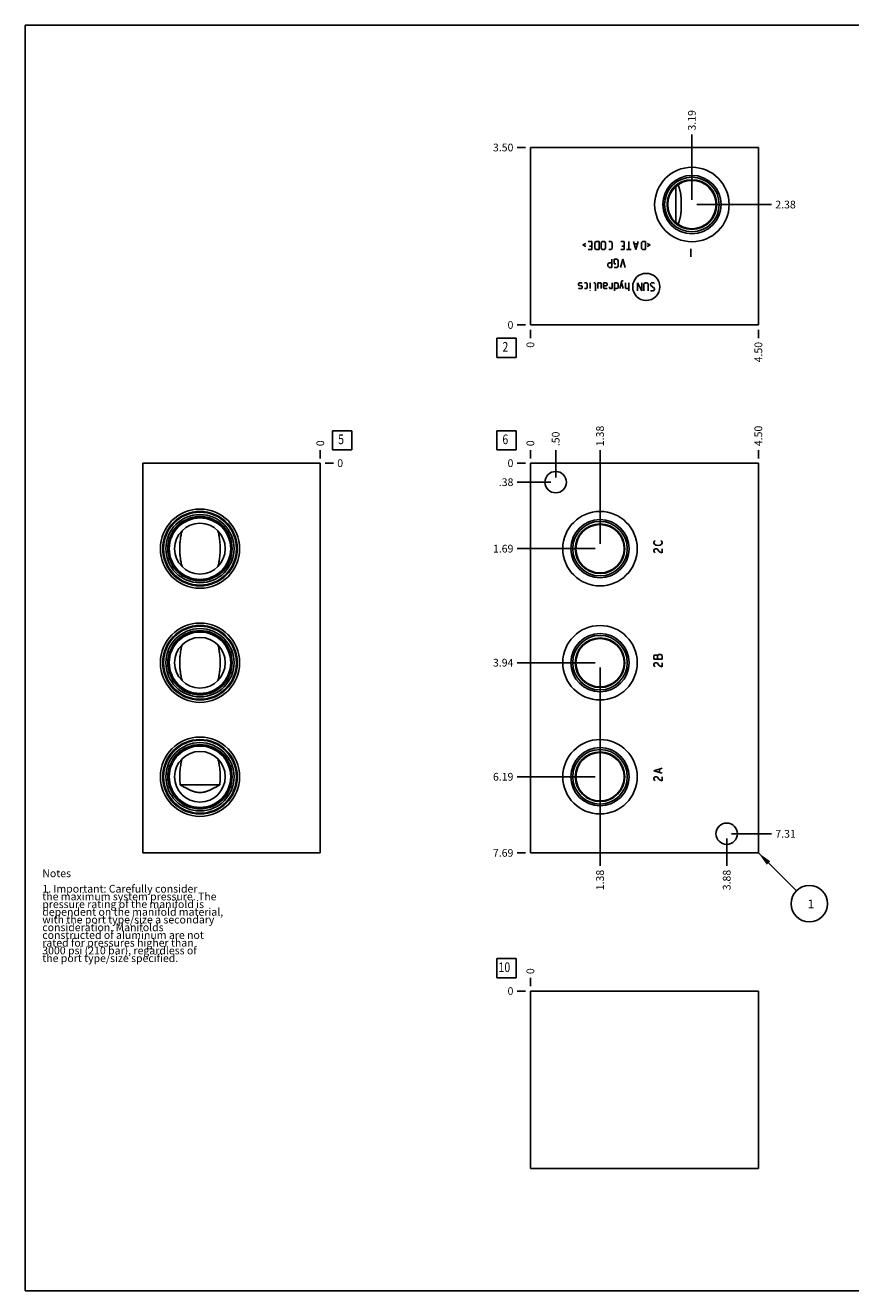
# Model space of a CAD drawing. Units: inches. Extents: x 0.3 to 21.7, y 0.3 to 16.7.
# Drawn here: x 0.3 to 11, y 0.3 to 16.7 of the extents above; entities that cross this region are included whole.
import ezdxf

# ---------------------------------------------------------------- set-up
doc = ezdxf.new("R2010")
doc.units = ezdxf.units.IN
doc.header["$LTSCALE"] = 1.21
doc.header["$MEASUREMENT"] = 0
doc.layers.get('0').update_dxf_attribs({"linetype": 'CONTINUOUS'})
doc.styles.get("Standard").update_dxf_attribs({"font": 'txt', "width": 0.8})
doc.dimstyles.new('DIMSTYLE_1', dxfattribs={"dimtxt": 0.1, "dimasz": 0.1875, "dimexe": 0.125, "dimexo": 0.0625, "dimgap": 0.025, "dimtad": 0, "dimtih": 1, "dimtoh": 1, "dimlfac": 1.522601, "dimzin": 4, "dimdsep": 46, "dimtxsty": 'STANDARD', "dimblk": '_FILLED', "dimblk1": '_FILLED', "dimblk2": '_FILLED', "dimcen": 0.09, "dimadec": 0, "dimazin": 0, "dimtfac": 1, "dimtofl": 0, "dimtmove": 0, "dimatfit": 3, "dimldrblk": '_FILLED', "dimfxl": 1, "dimtolj": 1, "dimtzin": 4, "dimarcsym": 0})
doc.dimstyles.new('DIMSTYLE_2', dxfattribs={"dimtxt": 0.1, "dimasz": 0.1875, "dimexe": 0.125, "dimexo": 0.0625, "dimgap": 0.025, "dimtad": 0, "dimtih": 1, "dimtoh": 1, "dimdec": 0, "dimlfac": 1.522601, "dimzin": 4, "dimdsep": 46, "dimtxsty": 'STANDARD', "dimblk": '_FILLED', "dimblk1": '_FILLED', "dimblk2": '_FILLED', "dimcen": 0.09, "dimadec": 0, "dimazin": 0, "dimtfac": 1, "dimtdec": 0, "dimtofl": 0, "dimtmove": 0, "dimatfit": 3, "dimldrblk": '_FILLED', "dimfxl": 1, "dimtolj": 1, "dimtzin": 4, "dimarcsym": 0})
doc.dimstyles.get("Standard").update_dxf_attribs({"dimtxt": 0.1, "dimasz": 0.1875, "dimexe": 0.125, "dimexo": 0.0625, "dimgap": 0.09, "dimtad": 0, "dimtih": 1, "dimtoh": 1, "dimdec": 3, "dimzin": 4, "dimdsep": 46, "dimtxsty": 'STANDARD', "dimblk": '_FILLED', "dimblk1": '_FILLED', "dimblk2": '_FILLED', "dimcen": 0.09, "dimadec": 0, "dimazin": 0, "dimtp": 0.001, "dimtm": 0.001, "dimtfac": 1, "dimtdec": 3, "dimtofl": 0, "dimtmove": 0, "dimatfit": 3, "dimldrblk": '_FILLED', "dimfxl": 1, "dimtolj": 1, "dimtzin": 4, "dimarcsym": 0})

# ---------------------------------------------------------------- blocks, each defined once
blk = doc.blocks.new('*D0')
at = {"color": 2, "linetype": 'CONTINUOUS'}
blk.add_line((9.803, 11.087), (9.803, 11.195), dxfattribs=at)
at = {"color": 2, "linetype": 'CONTINUOUS', "insert": (9.753, 11.245), "char_height": 0.1, "width": 0.32, "attachment_point": 1, "rotation": 90, "line_spacing_factor": 0.9}
blk.add_mtext('4.50', dxfattribs=at)
blk = doc.blocks.new('_FILLED')
at = {"color": 0, "linetype": 'BYBLOCK'}
blk.add_solid([(0, 0), (-1, 0.167), (-1, -0.167)], dxfattribs=at)
blk = doc.blocks.new('*D1')
at = {"color": 2, "linetype": 'CONTINUOUS'}
blk.add_line((6.848, 11.087), (6.848, 11.195), dxfattribs=at)
at = {"color": 2, "linetype": 'CONTINUOUS', "insert": (6.798, 11.245), "char_height": 0.1, "width": 0.08, "attachment_point": 1, "rotation": 90, "line_spacing_factor": 0.9}
blk.add_mtext('0', dxfattribs=at)
blk = doc.blocks.new('*D2')
at = {"color": 2, "linetype": 'CONTINUOUS'}
blk.add_line((6.785, 5.975), (6.678, 5.975), dxfattribs=at)
at = {"color": 2, "linetype": 'CONTINUOUS', "insert": (6.628, 6.025), "char_height": 0.1, "width": 0.32, "attachment_point": 3, "line_spacing_factor": 0.9}
blk.add_mtext('7.69', dxfattribs=at)
blk = doc.blocks.new('*D3')
at = {"color": 2, "linetype": 'CONTINUOUS'}
blk.add_line((6.785, 11.025), (6.678, 11.025), dxfattribs=at)
at = {"color": 2, "linetype": 'CONTINUOUS', "insert": (6.628, 11.075), "char_height": 0.1, "width": 0.08, "attachment_point": 3, "line_spacing_factor": 0.9}
blk.add_mtext('0', dxfattribs=at)
blk = doc.blocks.new('*D4')
at = {"color": 2, "linetype": 'CONTINUOUS'}
blk.add_line((7.176, 10.841), (7.176, 11.195), dxfattribs=at)
at = {"color": 2, "linetype": 'CONTINUOUS', "insert": (7.126, 11.245), "char_height": 0.1, "width": 0.24, "attachment_point": 1, "rotation": 90, "line_spacing_factor": 0.9}
blk.add_mtext('.50', dxfattribs=at)
blk = doc.blocks.new('*D5')
at = {"color": 2, "linetype": 'CONTINUOUS'}
blk.add_line((7.113, 10.778), (6.678, 10.778), dxfattribs=at)
at = {"color": 2, "linetype": 'CONTINUOUS', "insert": (6.628, 10.828), "char_height": 0.1, "width": 0.24, "attachment_point": 3, "line_spacing_factor": 0.9}
blk.add_mtext('.38', dxfattribs=at)
blk = doc.blocks.new('*D6')
at = {"color": 2, "linetype": 'CONTINUOUS'}
blk.add_line((9.393, 6.16), (9.393, 5.805), dxfattribs=at)
at = {"color": 2, "linetype": 'CONTINUOUS', "insert": (9.343, 5.755), "char_height": 0.1, "width": 0.32, "attachment_point": 3, "rotation": 90, "line_spacing_factor": 0.9}
blk.add_mtext('3.88', dxfattribs=at)
blk = doc.blocks.new('*D7')
at = {"color": 2, "linetype": 'CONTINUOUS'}
blk.add_line((9.455, 6.222), (9.973, 6.222), dxfattribs=at)
at = {"color": 2, "linetype": 'CONTINUOUS', "insert": (10.023, 6.272), "char_height": 0.1, "width": 0.32, "attachment_point": 1, "line_spacing_factor": 0.9}
blk.add_mtext('7.31', dxfattribs=at)
blk = doc.blocks.new('*D8')
at = {"color": 2, "linetype": 'CONTINUOUS'}
blk.add_line((7.751, 9.979), (7.751, 11.195), dxfattribs=at)
at = {"color": 2, "linetype": 'CONTINUOUS', "insert": (7.701, 11.245), "char_height": 0.1, "width": 0.32, "attachment_point": 1, "rotation": 90, "line_spacing_factor": 0.9}
blk.add_mtext('1.38', dxfattribs=at)
blk = doc.blocks.new('*D9')
at = {"color": 2, "linetype": 'CONTINUOUS'}
blk.add_line((7.688, 9.917), (6.678, 9.917), dxfattribs=at)
at = {"color": 2, "linetype": 'CONTINUOUS', "insert": (6.628, 9.967), "char_height": 0.1, "width": 0.32, "attachment_point": 3, "line_spacing_factor": 0.9}
blk.add_mtext('1.69', dxfattribs=at)
blk = doc.blocks.new('*D10')
at = {"color": 2, "linetype": 'CONTINUOUS'}
blk.add_line((7.751, 8.376), (7.751, 5.805), dxfattribs=at)
at = {"color": 2, "linetype": 'CONTINUOUS', "insert": (7.701, 5.755), "char_height": 0.1, "width": 0.32, "attachment_point": 3, "rotation": 90, "line_spacing_factor": 0.9}
blk.add_mtext('1.38', dxfattribs=at)
blk = doc.blocks.new('*D11')
at = {"color": 2, "linetype": 'CONTINUOUS'}
blk.add_line((7.688, 8.439), (6.678, 8.439), dxfattribs=at)
at = {"color": 2, "linetype": 'CONTINUOUS', "insert": (6.628, 8.489), "char_height": 0.1, "width": 0.32, "attachment_point": 3, "line_spacing_factor": 0.9}
blk.add_mtext('3.94', dxfattribs=at)
blk = doc.blocks.new('*D12')
at = {"color": 2, "linetype": 'CONTINUOUS'}
blk.add_line((7.751, 6.899), (7.751, 5.805), dxfattribs=at)
at = {"color": 2, "linetype": 'CONTINUOUS', "insert": (7.701, 5.755), "char_height": 0.1, "width": 0.32, "attachment_point": 3, "rotation": 90, "line_spacing_factor": 0.9}
blk.add_mtext('1.38', dxfattribs=at)
blk = doc.blocks.new('*D13')
at = {"color": 2, "linetype": 'CONTINUOUS'}
blk.add_line((7.688, 6.961), (6.678, 6.961), dxfattribs=at)
at = {"color": 2, "linetype": 'CONTINUOUS', "insert": (6.628, 7.011), "char_height": 0.1, "width": 0.32, "attachment_point": 3, "line_spacing_factor": 0.9}
blk.add_mtext('6.19', dxfattribs=at)
blk = doc.blocks.new('*D17')
at = {"color": 2, "linetype": 'CONTINUOUS'}
blk.add_line((9.803, 12.754), (9.803, 12.646), dxfattribs=at)
at = {"color": 2, "linetype": 'CONTINUOUS', "insert": (9.753, 12.596), "char_height": 0.1, "width": 0.32, "attachment_point": 3, "rotation": 90, "line_spacing_factor": 0.9}
blk.add_mtext('4.50', dxfattribs=at)
blk = doc.blocks.new('*D18')
at = {"color": 2, "linetype": 'CONTINUOUS'}
blk.add_line((6.848, 12.754), (6.848, 12.646), dxfattribs=at)
at = {"color": 2, "linetype": 'CONTINUOUS', "insert": (6.798, 12.596), "char_height": 0.1, "width": 0.08, "attachment_point": 3, "rotation": 90, "line_spacing_factor": 0.9}
blk.add_mtext('0', dxfattribs=at)
blk = doc.blocks.new('*D19')
at = {"color": 2, "linetype": 'CONTINUOUS'}
blk.add_line((6.785, 15.115), (6.678, 15.115), dxfattribs=at)
at = {"color": 2, "linetype": 'CONTINUOUS', "insert": (6.628, 15.165), "char_height": 0.1, "width": 0.32, "attachment_point": 3, "line_spacing_factor": 0.9}
blk.add_mtext('3.50', dxfattribs=at)
blk = doc.blocks.new('*D20')
at = {"color": 2, "linetype": 'CONTINUOUS'}
blk.add_line((6.785, 12.816), (6.678, 12.816), dxfattribs=at)
at = {"color": 2, "linetype": 'CONTINUOUS', "insert": (6.628, 12.866), "char_height": 0.1, "width": 0.08, "attachment_point": 3, "line_spacing_factor": 0.9}
blk.add_mtext('0', dxfattribs=at)
blk = doc.blocks.new('*D21')
at = {"color": 2, "linetype": 'CONTINUOUS'}
blk.add_line((8.941, 14.439), (8.941, 15.285), dxfattribs=at)
at = {"color": 2, "linetype": 'CONTINUOUS', "insert": (8.891, 15.335), "char_height": 0.1, "width": 0.32, "attachment_point": 1, "rotation": 90, "line_spacing_factor": 0.9}
blk.add_mtext('3.19', dxfattribs=at)
blk = doc.blocks.new('*D22')
at = {"color": 2, "linetype": 'CONTINUOUS'}
blk.add_line((9.004, 14.376), (9.973, 14.376), dxfattribs=at)
at = {"color": 2, "linetype": 'CONTINUOUS', "insert": (10.023, 14.426), "char_height": 0.1, "width": 0.32, "attachment_point": 1, "line_spacing_factor": 0.9}
blk.add_mtext('2.38', dxfattribs=at)
blk = doc.blocks.new('*D23')
at = {"color": 2, "linetype": 'CONTINUOUS'}
blk.add_line((4.125, 11.087), (4.125, 11.195), dxfattribs=at)
at = {"color": 2, "linetype": 'CONTINUOUS', "insert": (4.075, 11.245), "char_height": 0.1, "width": 0.08, "attachment_point": 1, "rotation": 90, "line_spacing_factor": 0.9}
blk.add_mtext('0', dxfattribs=at)
blk = doc.blocks.new('*D24')
at = {"color": 2, "linetype": 'CONTINUOUS'}
blk.add_line((4.188, 11.025), (4.295, 11.025), dxfattribs=at)
at = {"color": 2, "linetype": 'CONTINUOUS', "insert": (4.345, 11.075), "char_height": 0.1, "width": 0.08, "attachment_point": 1, "line_spacing_factor": 0.9}
blk.add_mtext('0', dxfattribs=at)
blk = doc.blocks.new('*D27')
at = {"color": 2, "linetype": 'CONTINUOUS'}
blk.add_line((6.848, 4.246), (6.848, 4.354), dxfattribs=at)
at = {"color": 2, "linetype": 'CONTINUOUS', "insert": (6.798, 4.404), "char_height": 0.1, "width": 0.08, "attachment_point": 1, "rotation": 90, "line_spacing_factor": 0.9}
blk.add_mtext('0', dxfattribs=at)
blk = doc.blocks.new('*D28')
at = {"color": 2, "linetype": 'CONTINUOUS'}
blk.add_line((6.785, 4.184), (6.678, 4.184), dxfattribs=at)
at = {"color": 2, "linetype": 'CONTINUOUS', "insert": (6.628, 4.234), "char_height": 0.1, "width": 0.08, "attachment_point": 3, "line_spacing_factor": 0.9}
blk.add_mtext('0', dxfattribs=at)
blk = doc.blocks.new('SUN_FACENUMBER_BL1', base_point=(6.537, 11.32))
at = {"color": 2, "linetype": 'CONTINUOUS'}
for p, q in [((6.412, 11.445), (6.662, 11.445)), ((6.412, 11.195), (6.412, 11.445)), ((6.662, 11.445), (6.662, 11.195)), ((6.662, 11.195), (6.412, 11.195))]:
    blk.add_line(p, q, dxfattribs=at)
at = {"color": 2, "linetype": 'CONTINUOUS', "width": 0.8}
blk.add_text('6', height=0.125, dxfattribs=at).set_placement((6.485, 11.271))
blk = doc.blocks.new('SUN_NBOMBALLOON_BL2', base_point=(10.463, 5.315))
at = {"color": 2, "linetype": 'CONTINUOUS'}
blk.add_circle((10.463, 5.315), 0.236, dxfattribs=at)
at = {"color": 2, "linetype": 'CONTINUOUS', "insert": (10.442, 5.37), "char_height": 0.115, "width": 0.092, "attachment_point": 1, "line_spacing_factor": 0.9}
blk.add_mtext('1', dxfattribs=at)
blk = doc.blocks.new('SUN_FACENUMBER_BL4', base_point=(6.537, 12.518))
at = {"color": 2, "linetype": 'CONTINUOUS'}
for p, q in [((6.412, 12.643), (6.662, 12.643)), ((6.412, 12.393), (6.412, 12.643)), ((6.662, 12.643), (6.662, 12.393)), ((6.662, 12.393), (6.412, 12.393))]:
    blk.add_line(p, q, dxfattribs=at)
at = {"color": 2, "linetype": 'CONTINUOUS', "width": 0.8}
blk.add_text('2', height=0.125, dxfattribs=at).set_placement((6.485, 12.469))
blk = doc.blocks.new('SUN_FACENUMBER_BL5', base_point=(4.409, 11.32))
at = {"color": 2, "linetype": 'CONTINUOUS'}
for p, q in [((4.284, 11.445), (4.534, 11.445)), ((4.284, 11.195), (4.284, 11.445)), ((4.534, 11.445), (4.534, 11.195)), ((4.534, 11.195), (4.284, 11.195))]:
    blk.add_line(p, q, dxfattribs=at)
at = {"color": 2, "linetype": 'CONTINUOUS', "width": 0.8}
blk.add_text('5', height=0.125, dxfattribs=at).set_placement((4.357, 11.271))
blk = doc.blocks.new('SUN_FACENUMBER_BL7', base_point=(6.537, 4.479))
at = {"color": 2, "linetype": 'CONTINUOUS'}
for p, q in [((6.412, 4.604), (6.662, 4.604)), ((6.412, 4.354), (6.412, 4.604)), ((6.662, 4.604), (6.662, 4.354)), ((6.662, 4.354), (6.412, 4.354))]:
    blk.add_line(p, q, dxfattribs=at)
at = {"color": 2, "linetype": 'CONTINUOUS', "width": 0.8}
blk.add_text('10', height=0.125, dxfattribs=at).set_placement((6.435, 4.43))

msp = doc.modelspace()

# ---------------------------------------------------------------- linework, layer by layer
at = {"color": 7, "linetype": 'CONTINUOUS'}
for p, q in [((0.3013, 0.3013), (0.3013, 16.6988)), ((0.3013, 16.6988), (21.6988, 16.6988)), ((6.8476, 12.8165), (6.8476, 15.1152)), ((6.8476, 15.1152), (9.803, 15.1152)), ((9.803, 15.1152), (9.803, 12.8165)), ((8.7319, 14.1438), (8.7319, 14.6088)), ((8.7619, 14.6327), (8.762, 14.6326)), ((8.762, 14.1201), (8.7619, 14.1199)), ((9.803, 12.8165), (6.8476, 12.8165)), ((1.8266, 11.0246), (1.8266, 5.9754)), ((4.1253, 11.0246), (1.8266, 11.0246)), ((4.1253, 11.0246), (4.1253, 5.9754)), ((6.8476, 11.0246), (6.8476, 5.9754)), ((9.803, 11.0246), (6.8476, 11.0246)), ((9.803, 11.0246), (9.803, 5.9754)), ((2.333, 10.1486), (2.3329, 10.1484)), ((2.798, 10.1484), (2.7979, 10.1486)), ((2.3329, 9.6849), (2.333, 9.6847)), ((2.7979, 9.6847), (2.798, 9.6849)), ((2.333, 8.6709), (2.3329, 8.6706)), ((2.798, 8.6706), (2.7979, 8.6709)), ((2.3329, 8.2072), (2.333, 8.2069)), ((2.7979, 8.2069), (2.798, 8.2072)), ((2.333, 7.1932), (2.3329, 7.1929)), ((2.798, 7.1929), (2.7979, 7.1932)), ((2.8218, 6.8581), (2.3091, 6.8581)), ((4.1253, 5.9754), (1.8266, 5.9754)), ((9.803, 5.9754), (6.8476, 5.9754)), ((6.8476, 4.1835), (6.8476, 1.8848)), ((9.803, 4.1835), (6.8476, 4.1835)), ((9.803, 1.8848), (9.803, 4.1835)), ((6.8476, 1.8848), (9.803, 1.8848)), ((0.3013, 0.3013), (21.6988, 0.3013))]:
    msp.add_line(p, q, dxfattribs=at)
at = {"color": 4, "linetype": 'CONTINUOUS'}
for p, q in [((7.5275, 13.8525), (7.5675, 13.8725)), ((7.5675, 13.8325), (7.5275, 13.8525)), ((7.6426, 13.8975), (7.5975, 13.8975)), ((7.6426, 13.7924), (7.5975, 13.7924)), ((7.6126, 13.8375), (7.6426, 13.8375)), ((7.6426, 13.8975), (7.6426, 13.7924)), ((7.6851, 13.8825), (7.7001, 13.8975)), ((7.6851, 13.8075), (7.6851, 13.8825)), ((7.7001, 13.7924), (7.6851, 13.8075)), ((7.7001, 13.8975), (7.7377, 13.8975)), ((7.7377, 13.7924), (7.7001, 13.7924)), ((7.7377, 13.8975), (7.7377, 13.7924)), ((7.7677, 13.8825), (7.7827, 13.8975)), ((7.7677, 13.8075), (7.7677, 13.8825)), ((7.7827, 13.7924), (7.7677, 13.8075)), ((7.7827, 13.8975), (7.8052, 13.8975)), ((7.8052, 13.7924), (7.7827, 13.7924)), ((7.8052, 13.8975), (7.8202, 13.8825)), ((7.8202, 13.8075), (7.8052, 13.7924)), ((7.8202, 13.8825), (7.8202, 13.8075)), ((7.8628, 13.8975), (7.8928, 13.8975)), ((7.8928, 13.7924), (7.8628, 13.7924)), ((7.8928, 13.8975), (7.9078, 13.8825)), ((7.9078, 13.8075), (7.8928, 13.7924)), ((7.9078, 13.8825), (7.9078, 13.8075)), ((8.0654, 13.8975), (8.0204, 13.8975)), ((8.0654, 13.7924), (8.0204, 13.7924)), ((8.0354, 13.8375), (8.0654, 13.8375)), ((8.0654, 13.8975), (8.0654, 13.7924)), ((8.1555, 13.7924), (8.0954, 13.7924)), ((8.1255, 13.8975), (8.1255, 13.7924)), ((8.2155, 13.7924), (8.1855, 13.8975)), ((8.2356, 13.8675), (8.1955, 13.8675)), ((8.2456, 13.8975), (8.2155, 13.7924)), ((8.2881, 13.8825), (8.3031, 13.8975)), ((8.2881, 13.8075), (8.2881, 13.8825)), ((8.3031, 13.7924), (8.2881, 13.8075)), ((8.3031, 13.8975), (8.3406, 13.8975)), ((8.3406, 13.7924), (8.3031, 13.7924)), ((8.3406, 13.8975), (8.3406, 13.7924)), ((8.4007, 13.8525), (8.3607, 13.8725)), ((8.3607, 13.8325), (8.4007, 13.8525)), ((8.9282, 13.6966), (8.9282, 13.8016)), ((7.8528, 13.6063), (7.8678, 13.6213)), ((7.8678, 13.6213), (7.9053, 13.6213)), ((7.9053, 13.6663), (7.9053, 13.5613)), ((7.9353, 13.6063), (7.9353, 13.6663)), ((7.9353, 13.6663), (7.9728, 13.6663)), ((7.9728, 13.6663), (7.9879, 13.6513)), ((7.9879, 13.6513), (7.9879, 13.5763)), ((8.0454, 13.6663), (8.0154, 13.5613)), ((8.0754, 13.5613), (8.0454, 13.6663)), ((7.8528, 13.5763), (7.8528, 13.6063)), ((7.8678, 13.5613), (7.8528, 13.5763)), ((7.9053, 13.5613), (7.8678, 13.5613)), ((7.9578, 13.6063), (7.9353, 13.6063)), ((7.9728, 13.5613), (7.9353, 13.5613)), ((7.9879, 13.5763), (7.9728, 13.5613)), ((7.48, 13.3616), (7.4724, 13.3541)), ((7.4724, 13.3541), (7.4724, 13.3316)), ((7.4724, 13.3316), (7.48, 13.3266)), ((7.48, 13.2865), (7.4724, 13.2941)), ((7.51, 13.3616), (7.48, 13.3616)), ((7.48, 13.3266), (7.51, 13.3216)), ((7.51, 13.2865), (7.48, 13.2865)), ((7.5175, 13.3541), (7.51, 13.3616)), ((7.51, 13.3216), (7.5175, 13.3166)), ((7.5175, 13.2941), (7.51, 13.2865)), ((7.5175, 13.3166), (7.5175, 13.2941)), ((7.5475, 13.3616), (7.5775, 13.3616)), ((7.5775, 13.2865), (7.5475, 13.2865)), ((7.5775, 13.3616), (7.585, 13.3541)), ((7.585, 13.2941), (7.5775, 13.2865)), ((7.585, 13.3541), (7.585, 13.2941)), ((7.6251, 13.3616), (7.6251, 13.2865)), ((7.6701, 13.3616), (7.6851, 13.3616)), ((7.6851, 13.3616), (7.6926, 13.3541)), ((7.6926, 13.3541), (7.6926, 13.2565)), ((7.7226, 13.3616), (7.7226, 13.2865)), ((7.7602, 13.3616), (7.7226, 13.3616)), ((7.7677, 13.3541), (7.7602, 13.3616)), ((7.7677, 13.2865), (7.7677, 13.3541)), ((7.7977, 13.3616), (7.7977, 13.3016)), ((7.7977, 13.3616), (7.8277, 13.3616)), ((7.8277, 13.3241), (7.7977, 13.3241)), ((7.7977, 13.3016), (7.8052, 13.2865)), ((7.8052, 13.2865), (7.8427, 13.2865)), ((7.8277, 13.3616), (7.8427, 13.3541)), ((7.8427, 13.3316), (7.8277, 13.3241)), ((7.8427, 13.3541), (7.8427, 13.3316)), ((7.8753, 13.2941), (7.8753, 13.3091)), ((7.8803, 13.2865), (7.8753, 13.2941)), ((7.9103, 13.2865), (7.8803, 13.2865)), ((7.9103, 13.3616), (7.9103, 13.2865)), ((7.9403, 13.3616), (7.9703, 13.3616)), ((7.9403, 13.2565), (7.9403, 13.3616)), ((7.9703, 13.2865), (7.9403, 13.2865)), ((7.9703, 13.3616), (7.9854, 13.3541)), ((7.9854, 13.2941), (7.9703, 13.2865)), ((7.9854, 13.3541), (7.9854, 13.2941)), ((8.0354, 13.3866), (8.0054, 13.2865)), ((8.0504, 13.2865), (8.0279, 13.3616)), ((8.0504, 13.3866), (8.0354, 13.3866)), ((8.0804, 13.2941), (8.0804, 13.3616)), ((8.0879, 13.2865), (8.0804, 13.2941)), ((8.1255, 13.2865), (8.0879, 13.2865)), ((8.1255, 13.3616), (8.1255, 13.2565)), ((8.2906, 13.2565), (8.2381, 13.3616)), ((8.2381, 13.3616), (8.2381, 13.2565)), ((8.2906, 13.3616), (8.2906, 13.2565)), ((8.3356, 13.3616), (8.3206, 13.3466)), ((8.3206, 13.3466), (8.3206, 13.2565)), ((8.3582, 13.3616), (8.3356, 13.3616)), ((8.3732, 13.3466), (8.3582, 13.3616)), ((8.3732, 13.2565), (8.3732, 13.3466)), ((8.4182, 13.3616), (8.4032, 13.3466)), ((8.4032, 13.3466), (8.4032, 13.3316)), ((8.4032, 13.3316), (8.4557, 13.2865)), ((8.4482, 13.3616), (8.4182, 13.3616)), ((8.4557, 13.3541), (8.4482, 13.3616)), ((8.4557, 13.2865), (8.4557, 13.2715)), ((7.6226, 13.2565), (7.6251, 13.264)), ((7.6251, 13.2565), (7.6226, 13.2565)), ((7.6251, 13.264), (7.6251, 13.2565)), ((8.4107, 13.2565), (8.4032, 13.264)), ((8.4407, 13.2565), (8.4107, 13.2565)), ((8.4557, 13.2715), (8.4407, 13.2565)), ((8.4501, 10.002), (8.4589, 10.0152)), ((8.4589, 10.0152), (8.4676, 10.0217)), ((8.5377, 10.0217), (8.5464, 10.0152)), ((8.5464, 10.0152), (8.5552, 10.002)), ((8.4501, 9.9889), (8.4501, 10.002)), ((8.4589, 9.9758), (8.4501, 9.9889)), ((8.4501, 9.897), (8.4589, 9.9101)), ((8.4501, 9.8838), (8.4501, 9.897)), ((8.4589, 9.8707), (8.4501, 9.8838)), ((8.4764, 9.9626), (8.4589, 9.9758)), ((8.4589, 9.9101), (8.4676, 9.9167)), ((8.4676, 9.8641), (8.4589, 9.8707)), ((8.4676, 9.9167), (8.4851, 9.9167)), ((8.5026, 9.9561), (8.4764, 9.9626)), ((8.4851, 9.9167), (8.4939, 9.9101)), ((8.4939, 9.9101), (8.5114, 9.8838)), ((8.5289, 9.9626), (8.5026, 9.9561)), ((8.5114, 9.8838), (8.5289, 9.8707)), ((8.5464, 9.9758), (8.5289, 9.9626)), ((8.5289, 9.8707), (8.5552, 9.8641)), ((8.5552, 9.9889), (8.5464, 9.9758)), ((8.5552, 10.002), (8.5552, 9.9889)), ((8.5552, 9.8641), (8.5552, 9.9167)), ((8.4589, 8.5374), (8.4501, 8.5309)), ((8.4501, 8.5309), (8.4501, 8.4849)), ((8.4851, 8.5374), (8.4589, 8.5374)), ((8.4939, 8.5309), (8.4851, 8.5374)), ((8.5114, 8.544), (8.4939, 8.5309)), ((8.4939, 8.4849), (8.4939, 8.5309)), ((8.5377, 8.544), (8.5114, 8.544)), ((8.5552, 8.5309), (8.5377, 8.544)), ((8.5552, 8.4849), (8.5552, 8.5309)), ((8.4501, 8.4849), (8.5552, 8.4849)), ((8.4501, 8.4192), (8.4589, 8.4324)), ((8.4501, 8.4061), (8.4501, 8.4192)), ((8.4589, 8.3929), (8.4501, 8.4061)), ((8.4589, 8.4324), (8.4676, 8.4389)), ((8.4676, 8.3864), (8.4589, 8.3929)), ((8.4676, 8.4389), (8.4851, 8.4389)), ((8.4851, 8.4389), (8.4939, 8.4324)), ((8.4939, 8.4324), (8.5114, 8.4061)), ((8.5114, 8.4061), (8.5289, 8.3929)), ((8.5289, 8.3929), (8.5552, 8.3864)), ((8.5552, 8.3864), (8.5552, 8.4389)), ((8.4501, 7.04), (8.5552, 7.0728)), ((8.5202, 7.0203), (8.5202, 7.0597)), ((8.5552, 7.0072), (8.4501, 7.04)), ((8.4501, 6.9415), (8.4589, 6.9546)), ((8.4501, 6.9283), (8.4501, 6.9415)), ((8.4589, 6.9152), (8.4501, 6.9283)), ((8.4589, 6.9546), (8.4676, 6.9612)), ((8.4676, 6.9086), (8.4589, 6.9152)), ((8.4676, 6.9612), (8.4851, 6.9612)), ((8.4851, 6.9612), (8.4939, 6.9546)), ((8.4939, 6.9546), (8.5114, 6.9283)), ((8.5114, 6.9283), (8.5289, 6.9152)), ((8.5289, 6.9152), (8.5552, 6.9086)), ((8.5552, 6.9086), (8.5552, 6.9612))]:
    msp.add_line(p, q, dxfattribs=at)
at = {"color": 7, "linetype": 'CONTINUOUS'}
for centre, radius in [((8.9414, 14.3763), 0.4824), ((8.9414, 14.3763), 0.3776), ((8.9414, 14.3763), 0.3534), ((8.9414, 14.3763), 0.3218), ((8.9414, 14.3763), 0.313), ((7.176, 10.7783), 0.1386), ((2.5655, 9.9167), 0.5136), ((2.5655, 9.9167), 0.4827), ((2.5655, 9.9167), 0.4729), ((2.5655, 9.9167), 0.4423), ((2.5655, 9.9167), 0.4171), ((7.7506, 9.9167), 0.4824), ((2.5655, 9.9167), 0.4111), ((2.5655, 9.9167), 0.398), ((2.5655, 9.9167), 0.3284), ((7.7506, 9.9167), 0.3776), ((7.7506, 9.9167), 0.3534), ((7.7506, 9.9167), 0.3218), ((7.7506, 9.9167), 0.313), ((2.5655, 8.4389), 0.5136), ((2.5655, 8.4389), 0.4827), ((2.5655, 8.4389), 0.4729), ((2.5655, 8.4389), 0.4423), ((2.5655, 8.4389), 0.4171), ((7.7506, 8.4389), 0.4824), ((2.5655, 8.4389), 0.4111), ((2.5655, 8.4389), 0.398), ((2.5655, 8.4389), 0.3284), ((7.7506, 8.4389), 0.3776), ((7.7506, 8.4389), 0.3534), ((7.7506, 8.4389), 0.3218), ((7.7506, 8.4389), 0.313), ((2.5655, 6.9612), 0.5136), ((2.5655, 6.9612), 0.4827), ((2.5655, 6.9612), 0.4729), ((2.5655, 6.9612), 0.4423), ((7.7506, 6.9612), 0.4824), ((2.5655, 6.9612), 0.4171), ((2.5655, 6.9612), 0.4111), ((2.5655, 6.9612), 0.398), ((2.5655, 6.9612), 0.3284), ((7.7506, 6.9612), 0.3776), ((7.7506, 6.9612), 0.3534), ((7.7506, 6.9612), 0.3218), ((7.7506, 6.9612), 0.313), ((9.3926, 6.2223), 0.1386)]:
    msp.add_circle(centre, radius, dxfattribs=at)
at = {"color": 4, "linetype": 'CONTINUOUS'}
msp.add_circle((8.3497, 13.3091), 0.1755, dxfattribs=at)
at = {"color": 7, "linetype": 'CONTINUOUS'}
for points, knots in [([(8.762, 14.6326), (8.7658, 14.623), (8.7714, 14.6085), (8.778, 14.5889), (8.7826, 14.574), (8.7867, 14.5589), (8.7904, 14.5435), (8.7936, 14.5279), (8.7964, 14.5121), (8.7986, 14.496), (8.8003, 14.4797), (8.8016, 14.463), (8.8025, 14.4461), (8.803, 14.429), (8.8034, 14.4116), (8.8035, 14.394), (8.8036, 14.3763), (8.8035, 14.3586), (8.8034, 14.3411), (8.803, 14.3237), (8.8025, 14.3065), (8.8016, 14.2896), (8.8003, 14.273), (8.7986, 14.2566), (8.7964, 14.2405), (8.7936, 14.2247), (8.7904, 14.2091), (8.7867, 14.1938), (8.7826, 14.1787), (8.778, 14.1637), (8.7714, 14.1441), (8.7658, 14.1296), (8.762, 14.1201)], [0, 0, 0, 0, 0.0591396, 0.0888344, 0.1186442, 0.1486013, 0.1787454, 0.209123, 0.239787, 0.2707948, 0.3022037, 0.3340649, 0.3664125, 0.3992504, 0.4325367, 0.466172, 0.5, 0.533828, 0.5674633, 0.6007496, 0.6335875, 0.6659351, 0.6977963, 0.7292052, 0.7602129, 0.790877, 0.8212546, 0.8513987, 0.8813558, 0.9111656, 0.9408604, 1, 1, 1, 1]), ([(2.3329, 10.1484), (2.3304, 10.1391), (2.3258, 10.1205), (2.3198, 10.0923), (2.3148, 10.0637), (2.3107, 10.0347), (2.3075, 10.0055), (2.3052, 9.976), (2.3038, 9.9464), (2.3033, 9.9167), (2.3038, 9.8869), (2.3052, 9.8573), (2.3075, 9.8278), (2.3107, 9.7986), (2.3148, 9.7696), (2.3198, 9.741), (2.3258, 9.7128), (2.3304, 9.6942), (2.3329, 9.6849)], [0, 0, 0, 0, 0.0612321, 0.1228221, 0.184804, 0.2471917, 0.3099717, 0.373096, 0.4364785, 0.5, 0.5635215, 0.626904, 0.6900283, 0.7528083, 0.815196, 0.8771779, 0.9387679, 1, 1, 1, 1]), ([(2.798, 9.6849), (2.8005, 9.6942), (2.8051, 9.7128), (2.8111, 9.741), (2.8161, 9.7696), (2.8202, 9.7986), (2.8235, 9.8278), (2.8258, 9.8573), (2.8271, 9.8869), (2.8276, 9.9167), (2.8271, 9.9464), (2.8258, 9.976), (2.8235, 10.0055), (2.8202, 10.0347), (2.8161, 10.0637), (2.8111, 10.0923), (2.8051, 10.1205), (2.8005, 10.1391), (2.798, 10.1484)], [0, 0, 0, 0, 0.0612321, 0.1228221, 0.184804, 0.2471917, 0.3099717, 0.373096, 0.4364785, 0.5, 0.5635215, 0.626904, 0.6900283, 0.7528083, 0.815196, 0.8771779, 0.9387679, 1, 1, 1, 1]), ([(2.3329, 8.6706), (2.3304, 8.6614), (2.3258, 8.6428), (2.3198, 8.6146), (2.3148, 8.5859), (2.3107, 8.557), (2.3075, 8.5278), (2.3052, 8.4983), (2.3038, 8.4687), (2.3033, 8.4389), (2.3038, 8.4092), (2.3052, 8.3795), (2.3075, 8.3501), (2.3107, 8.3208), (2.3148, 8.2919), (2.3198, 8.2633), (2.3258, 8.235), (2.3304, 8.2164), (2.3329, 8.2072)], [0, 0, 0, 0, 0.0612321, 0.1228221, 0.184804, 0.2471917, 0.3099717, 0.373096, 0.4364785, 0.5, 0.5635215, 0.626904, 0.6900283, 0.7528083, 0.815196, 0.8771779, 0.9387679, 1, 1, 1, 1]), ([(2.798, 8.2072), (2.8005, 8.2164), (2.8051, 8.235), (2.8111, 8.2633), (2.8161, 8.2919), (2.8202, 8.3208), (2.8235, 8.3501), (2.8258, 8.3795), (2.8271, 8.4092), (2.8276, 8.4389), (2.8271, 8.4687), (2.8258, 8.4983), (2.8235, 8.5278), (2.8202, 8.557), (2.8161, 8.5859), (2.8111, 8.6146), (2.8051, 8.6428), (2.8005, 8.6614), (2.798, 8.6706)], [0, 0, 0, 0, 0.0612321, 0.1228221, 0.184804, 0.2471917, 0.3099717, 0.373096, 0.4364785, 0.5, 0.5635215, 0.626904, 0.6900283, 0.7528083, 0.815196, 0.8771779, 0.9387679, 1, 1, 1, 1]), ([(2.3329, 7.1929), (2.3294, 7.1796), (2.3229, 7.1528), (2.3152, 7.1119), (2.3094, 7.0703), (2.3055, 7.0281), (2.3035, 6.9856), (2.3033, 6.9429), (2.3051, 6.9004), (2.3075, 6.8721), (2.3091, 6.8581)], [0, 0, 0, 0, 0.1221541, 0.2453767, 0.3697528, 0.4952114, 0.6214732, 0.7480602, 0.8744025, 1, 1, 1, 1]), ([(2.8218, 6.8581), (2.8234, 6.8721), (2.8258, 6.9004), (2.8276, 6.9429), (2.8275, 6.9856), (2.8254, 7.0281), (2.8215, 7.0703), (2.8157, 7.1119), (2.808, 7.1528), (2.8016, 7.1796), (2.798, 7.1929)], [0, 0, 0, 0, 0.1255974, 0.2519397, 0.3785267, 0.5047885, 0.6302471, 0.7546232, 0.8778459, 1, 1, 1, 1]), ([(2.3091, 6.8581), (2.3139, 6.8552), (2.3235, 6.8494), (2.338, 6.8408), (2.3528, 6.8322), (2.3677, 6.8238), (2.3828, 6.8156), (2.3981, 6.8075), (2.4137, 6.7996), (2.4295, 6.7921), (2.4456, 6.785), (2.4619, 6.7783), (2.4786, 6.7723), (2.4955, 6.767), (2.5127, 6.7627), (2.5272, 6.76), (2.5389, 6.7584), (2.5477, 6.7576), (2.5566, 6.7571), (2.5655, 6.7569), (2.5743, 6.7571), (2.5832, 6.7576), (2.592, 6.7584), (2.6037, 6.76), (2.6182, 6.7627), (2.6354, 6.767), (2.6523, 6.7723), (2.669, 6.7783), (2.6853, 6.785), (2.7014, 6.7921), (2.7172, 6.7996), (2.7328, 6.8075), (2.7481, 6.8156), (2.7632, 6.8238), (2.7781, 6.8322), (2.7929, 6.8408), (2.8074, 6.8494), (2.8171, 6.8552), (2.8218, 6.8581)], [0, 0, 0, 0, 0.0301272, 0.0604413, 0.0909487, 0.1216522, 0.1525497, 0.1836335, 0.2148894, 0.2462965, 0.2778289, 0.3094581, 0.3411554, 0.3728955, 0.404659, 0.436433, 0.4523241, 0.4682158, 0.4841078, 0.5, 0.5158922, 0.5317842, 0.5476759, 0.563567, 0.595341, 0.6271045, 0.6588446, 0.6905419, 0.7221711, 0.7537035, 0.7851106, 0.8163665, 0.8474503, 0.8783478, 0.9090513, 0.9395587, 0.9698728, 1, 1, 1, 1])]:
    msp.add_open_spline(points, degree=3, knots=knots, dxfattribs=at)

# ---------------------------------------------------------------- block references
at = {"color": 2, "linetype": 'CONTINUOUS'}
for name, p in [('SUN_FACENUMBER_BL4', (6.5374, 12.5183)), ('SUN_FACENUMBER_BL5', (4.4091, 11.3205)), ('SUN_FACENUMBER_BL1', (6.5374, 11.3205)), ('SUN_NBOMBALLOON_BL2', (10.463, 5.3154)), ('SUN_FACENUMBER_BL7', (6.5374, 4.4794))]:
    msp.add_blockref(name, p, dxfattribs=at)

# ---------------------------------------------------------------- texts
at = {"color": 2, "linetype": 'CONTINUOUS', "insert": (0.5212, 5.7599), "char_height": 0.1, "width": 3.04, "attachment_point": 1, "line_spacing_factor": 0.6}
msp.add_mtext('Notes\\P \\P1. Important: Carefully consider\\P   the maximum system pressure. The\\P   pressure rating of the manifold is\\P   dependent on the manifold material,\\P   with the port type/size a secondary\\P   consideration. Manifolds\\P   constructed of aluminum are not\\P   rated for pressures higher than\\P   3000 psi (210 bar), regardless of\\P   the port type/size specified.', dxfattribs=at)

# ---------------------------------------------------------------- dimensions: what is measured, and where the dimension line sits
at = {"color": 2, "linetype": 'CONTINUOUS'}
for feature_location, offset, dtype, origin, dimstyle, picture, middle in [((8.9414, 14.4388), (0, 0.8464), 1, (6.8476, 12.8165), 'DIMSTYLE_1', '*D21', (8.9414, 15.4952)), ((6.7851, 15.1152), (-0.1075, 0), 0, (6.8476, 12.8165), 'DIMSTYLE_1', '*D19', (6.4676, 15.1152)), ((9.00386, 14.37632), (0.96918, 0), 0, (6.84758, 12.81648), 'DIMSTYLE_1', '*D22', (10.18555, 14.37632)), ((6.7850775461, 12.8164839247), (-0.1075, 0), 0, (6.8475775461, 12.8164839247), 'DIMSTYLE_2', '*D20', (6.5875773315, 12.8164841919)), ((6.8475775461, 12.7539839247), (0, -0.1075), 1, (6.8475775461, 12.8164839247), 'DIMSTYLE_2', '*D18', (6.847577523, 12.5564839849)), ((9.803, 12.754), (0, -0.1075), 1, (6.8476, 12.8165), 'DIMSTYLE_1', '*D17', (9.803, 12.4365)), ((9.803, 11.0871), (0, 0.1075), 1, (6.8476, 11.0246), 'DIMSTYLE_1', '*D0', (9.803, 11.4046)), ((7.7506, 9.9792), (0, 1.2155), 1, (6.8476, 11.0246), 'DIMSTYLE_1', '*D8', (7.7506, 11.4171)), ((7.176, 10.8408), (0, 0.3538), 1, (6.8476, 11.0246), 'DIMSTYLE_1', '*D4', (7.176, 11.3721)), ((4.1252869086, 11.0871281388), (0, 0.1075), 1, (4.1252869086, 11.0246281388), 'DIMSTYLE_2', '*D23', (4.1252873008, 11.2846281412)), ((6.8475775461, 11.0871281388), (0, 0.1075), 1, (6.8475775461, 11.0246281388), 'DIMSTYLE_2', '*D1', (6.8475779383, 11.2846281989)), ((4.1877869086, 11.0246281388), (0.1075, 0), 0, (4.1252869086, 11.0246281388), 'DIMSTYLE_2', '*D24', (4.3852868958, 11.0246282349)), ((6.7851, 5.9754), (-0.1075, 0), 0, (6.8476, 11.0246), 'DIMSTYLE_1', '*D2', (6.4676, 5.9754)), ((7.6881, 9.9167), (-1.0106, 0), 0, (6.8476, 11.0246), 'DIMSTYLE_1', '*D9', (6.4776, 9.9167)), ((7.6881, 8.4389), (-1.0106, 0), 0, (6.8476, 11.0246), 'DIMSTYLE_1', '*D11', (6.4701, 8.4389)), ((7.6881, 6.9612), (-1.0106, 0), 0, (6.8476, 11.0246), 'DIMSTYLE_1', '*D13', (6.4676, 6.9612)), ((7.1135, 10.7783), (-0.4359, 0), 0, (6.8476, 11.0246), 'DIMSTYLE_1', '*D5', (6.5176, 10.7783)), ((6.7850775461, 11.0246281388), (-0.1075, 0), 0, (6.8475775461, 11.0246281388), 'DIMSTYLE_2', '*D3', (6.5875773315, 11.0246282349)), ((9.39256552, 6.15981806), (0, -0.3544462), 1, (6.84757755, 11.02462814), 'DIMSTYLE_1', '*D6', (9.39256547, 5.59787186)), ((9.4551, 6.2223), (0.518, 0), 0, (6.8476, 11.0246), 'DIMSTYLE_1', '*D7', (10.173, 6.2223)), ((7.7506, 8.3764), (0, -2.571), 1, (6.8476, 11.0246), 'DIMSTYLE_1', '*D10', (7.7506, 5.6079)), ((7.7506, 6.8987), (0, -1.0933), 1, (6.8476, 11.0246), 'DIMSTYLE_1', '*D12', (7.7506, 5.6079)), ((6.8475775461, 4.2460160753), (0, 0.1075), 1, (6.8475775461, 4.1835160753), 'DIMSTYLE_2', '*D27', (6.8475774623, 4.4435161354)), ((6.7850775461, 4.1835160753), (-0.1075, 0), 0, (6.8475775461, 4.1835160753), 'DIMSTYLE_2', '*D28', (6.5875773315, 4.183515976))]:
    dim = msp.add_ordinate_dim(feature_location=feature_location, offset=offset, dtype=dtype, origin=origin, dimstyle=dimstyle, dxfattribs=at)
    dim.commit()
    dim.dimension.update_dxf_attribs({"geometry": picture, "text_midpoint": middle})

# ---------------------------------------------------------------- leaders
msp.add_leader([(9.803, 5.9754), (10.2962, 5.4822)], dimstyle='STANDARD', override={"dimtad": 0}, dxfattribs=at)

doc.saveas('drawing.dxf')
